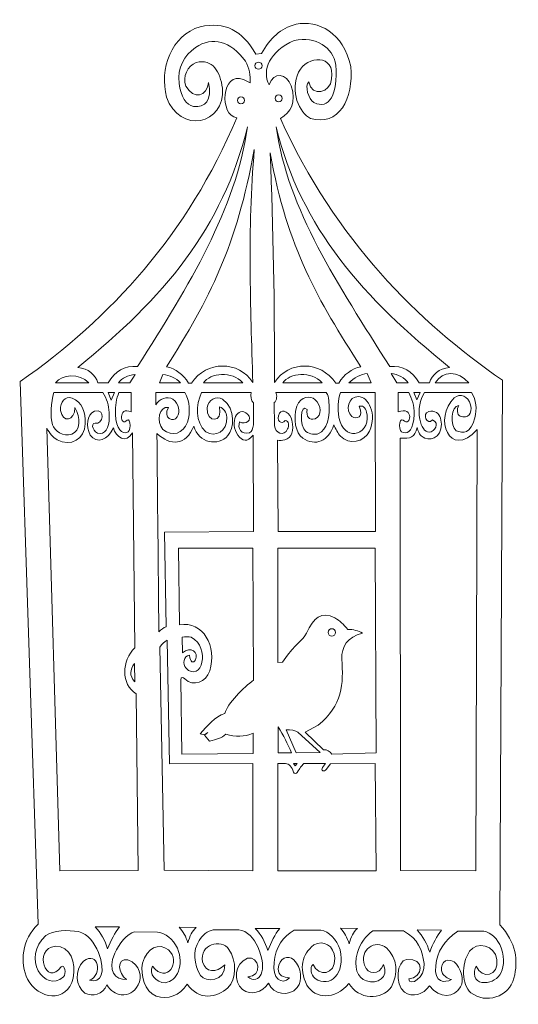
# Model space of a CAD drawing. Units: millimetres. Extents: x -50 to 50, y -99 to 99.
import ezdxf

# ---------------------------------------------------------------- set-up
doc = ezdxf.new("R2010")
doc.units = ezdxf.units.MM
doc.header["$MEASUREMENT"] = 0
doc.layers.add('Camada 1', color=7, linetype='Continuous')

msp = doc.modelspace()

# ---------------------------------------------------------------- linework, layer by layer
at = {"layer": 'Camada 1', "color": 250, "lineweight": 9}
msp.add_open_spline([(-46.1284, -82.976), (-49.4708, -85.9397), (-49.8595, -90.7808), (-48.2716, -94.0092), (-48.2716, -94.0092), (-46.2378, -97.9687), (-40.4186, -98.9924), (-39.0905, -93.771), (-39.0905, -93.771), (-38.5077, -90.5688), (-39.705, -87.4252), (-42.6991, -87.3585), (-42.6991, -87.3585), (-47.326, -87.9326), (-44.5039, -95.6901), (-41.5029, -91.4912), (-41.5029, -91.4912), (-40.8561, -90.8537), (-40.4182, -93.0181), (-41.0606, -93.4977), (-41.0606, -93.4977), (-44.8848, -97.0244), (-49.5622, -89.5075), (-44.5938, -85.2514), (-44.5938, -85.2514), (-43.2533, -84.1412), (-39.9917, -84.0854), (-38.0718, -84.4577), (-38.0718, -84.4577), (-36.1041, -84.9111), (-34.9078, -86.6778), (-34.0634, -88.6381), (-34.0634, -88.6381), (-32.497, -92.6693), (-33.5043, -94.8641), (-35.8625, -94.1944), (-35.8625, -94.1944), (-33.1012, -93.2308), (-34.0106, -88.0932), (-37.0796, -90.4108), (-37.0796, -90.4108), (-38.9475, -92.2186), (-38.5827, -95.4642), (-36.7621, -96.7873), (-36.7621, -96.7873), (-35.1804, -97.5974), (-33.1667, -97.159), (-32.37, -95.1469), (-32.37, -95.1469), (-31.6092, -96.3063), (-30.55, -96.9866), (-29.4728, -97.1181), (-29.4728, -97.1181), (-27.9637, -97.2302), (-26.8987, -96.6982), (-26.0601, -95.1524), (-26.0601, -95.1524), (-25.2764, -93.5713), (-25.5643, -91.0801), (-28.1722, -90.1253), (-28.1722, -90.1253), (-30.436, -89.7152), (-30.1439, -92.9073), (-28.4277, -94.0356), (-28.4277, -94.0356), (-30.6725, -94.3047), (-32.2509, -92.2588), (-30.7825, -88.7969), (-30.7825, -88.7969), (-29.9792, -87.0433), (-28.1637, -84.6853), (-26.8138, -84.5106), (-26.8138, -84.5106), (-26.8138, -84.5106), (-22.1571, -84.5635), (-22.1571, -84.5635), (-22.1571, -84.5635), (-20.4684, -84.7529), (-19.2232, -85.921), (-18.1883, -87.7914), (-18.1883, -87.7914), (-16.7804, -91.1017), (-18.2201, -94.4115), (-20.6754, -94.7235), (-20.6754, -94.7235), (-22.4587, -94.7428), (-24.0074, -92.8876), (-23.2154, -91.3898), (-23.2154, -91.3898), (-20.2502, -95.1657), (-17.3759, -90.4157), (-19.9875, -88.1089), (-19.9875, -88.1089), (-21.8789, -86.6567), (-24.3667, -87.6026), (-25.1733, -90.8077), (-25.1733, -90.8077), (-25.6932, -93.1516), (-24.8194, -96.5308), (-22.4482, -97.3958), (-22.4482, -97.3958), (-20.1396, -98.1541), (-17.7277, -97.3432), (-16.2304, -94.9881), (-16.2304, -94.9881), (-13.8508, -98.4315), (-10.2973, -97.6922), (-8.0414, -95.7289), (-8.0414, -95.7289), (-6.3486, -94.0702), (-6.2549, -90.2614), (-7.843, -88.0295), (-7.843, -88.0295), (-9.3836, -85.7564), (-13.8252, -87.013), (-13.1611, -90.5431), (-13.1611, -90.5431), (-12.4996, -92.763), (-10.4362, -92.7778), (-8.6897, -91.0987), (-8.6897, -91.0987), (-8.5298, -94.4673), (-12.5182, -94.6973), (-13.558, -93.2683), (-13.558, -93.2683), (-14.8894, -91.0722), (-15.1191, -88.2059), (-13.849, -86.2568), (-13.849, -86.2568), (-13.1698, -85.1522), (-12.1789, -84.2841), (-11.0038, -84.1243), (-11.0038, -84.1243), (-11.0038, -84.1243), (-5.884, -84.1243), (-5.884, -84.1243), (-5.884, -84.1243), (-4.1132, -84.2105), (-2.8048, -85.8703), (-2.0486, -87.5268), (-2.0486, -87.5268), (0.1017, -92.2752), (-1.7469, -95.2843), (-4.0594, -93.5329), (-4.0594, -93.5329), (-1.0008, -93.5011), (-1.7558, -89.1549), (-4.1388, -89.8022), (-4.1388, -89.8022), (-6.7772, -90.8843), (-6.9947, -94.4899), (-5.0913, -96.0993), (-5.0913, -96.0993), (-3.4379, -97.2182), (-1.2459, -96.815), (0.0946, -94.8029), (0.0946, -94.8029), (1.0737, -97.069), (4.1601, -97.6478), (5.8625, -95.7025), (5.8625, -95.7025), (7.0034, -94.1986), (6.7064, -91.7911), (5.1746, -90.0933), (5.1746, -90.0933), (4.045, -89.0571), (2.1151, -89.7669), (2.0525, -91.9454), (2.0525, -91.9454), (2.0595, -93.2965), (3.117, -93.5974), (4.328, -93.7446), (4.328, -93.7446), (2.7904, -95.3446), (0.7151, -93.776), (1.2058, -90.6754), (1.2058, -90.6754), (1.5109, -87.5617), (2.9291, -85.4458), (5.2805, -84.1666), (5.2805, -84.1666), (5.2805, -84.1666), (10.5853, -84.1799), (10.5853, -84.1799), (10.5853, -84.1799), (12.2313, -84.373), (13.7414, -86.0373), (14.488, -88.0825), (14.488, -88.0825), (15.5379, -92.9486), (12.5034, -95.8378), (9.4609, -93.8504), (9.4609, -93.8504), (8.542, -93.0811), (8.3777, -91.7623), (9.0376, -91.0458), (9.0376, -91.0458), (10.1934, -93.5482), (13.4821, -93.2174), (13.4296, -89.7758), (13.4296, -89.7758), (13.272, -87.2749), (11.1, -85.9885), (9.1963, -87.13), (9.1963, -87.13), (6.7674, -89.0622), (6.1769, -91.6762), (7.7808, -95.1733), (7.7808, -95.1733), (9.4011, -97.946), (13.485, -98.2744), (16.2342, -94.8558), (16.2342, -94.8558), (18.1658, -98.1192), (22.8092, -98.4025), (24.7674, -95.5174), (24.7674, -95.5174), (26.1956, -93.029), (25.989, -89.6979), (23.8279, -87.7651), (23.8279, -87.7651), (21.4695, -85.8211), (18.3264, -88.1472), (19.3564, -91.2047), (19.3564, -91.2047), (20.0361, -93.0959), (22.4161, -93.3086), (23.1664, -91.0724), (23.1664, -91.0724), (24.3214, -93.6035), (21.9675, -95.1469), (19.7533, -94.3004), (19.7533, -94.3004), (17.9454, -93.8156), (17.0886, -91.5919), (17.9541, -88.6647), (17.9541, -88.6647), (18.4429, -86.9213), (19.6169, -85.2659), (21.0762, -84.3255), (21.0762, -84.3255), (21.0762, -84.3255), (27.1881, -84.3255), (27.1881, -84.3255), (27.1881, -84.3255), (30.1944, -85.8376), (30.9547, -88.2603), (31.342, -90.8343), (31.342, -90.8343), (31.6549, -93.7501), (28.41, -95.5745), (28.2464, -93.93), (28.2464, -93.93), (31.2172, -93.8407), (31.608, -89.627), (27.8231, -90.067), (27.8231, -90.067), (25.8142, -90.299), (25.4597, -94.9527), (27.3733, -96.6287), (27.3733, -96.6287), (29.0932, -97.6723), (31.1214, -97.199), (32.4268, -95.3057), (32.4268, -95.3057), (34.4289, -98.0303), (37.4627, -97.7138), (38.671, -95.5173), (38.671, -95.5173), (39.468, -94.3243), (38.7117, -91.5598), (37.401, -90.5432), (37.401, -90.5432), (35.5042, -89.3058), (34.2443, -91.3218), (35.0462, -92.8715), (35.0462, -92.8715), (35.4269, -93.3989), (35.9683, -93.8356), (36.8189, -94.0886), (36.8189, -94.0886), (35.4652, -94.7238), (33.339, -94.9003), (33.6704, -91.284), (33.6704, -91.284), (33.9071, -88.5495), (35.3828, -86.2398), (38.0889, -84.3519), (38.0889, -84.3519), (38.0889, -84.3519), (43.3277, -84.3519), (43.3277, -84.3519), (43.3277, -84.3519), (44.8767, -84.7025), (46.0473, -85.8093), (46.8202, -87.7121), (46.8202, -87.7121), (48.2964, -92.517), (45.8793, -94.9774), (42.9308, -94.6575), (42.9308, -94.6575), (41.4921, -94.4912), (41.0093, -92.7115), (41.8196, -91.3634), (41.8196, -91.3634), (43.0035, -94.1453), (46.3486, -93.3599), (45.9735, -90.0669), (45.9735, -90.0669), (45.6283, -87.1299), (41.8649, -86.3718), (40.4702, -88.4), (40.4702, -88.4), (38.7125, -91.0607), (38.8811, -95.0639), (40.7348, -96.708), (40.7348, -96.708), (43.6374, -99.0436), (48.355, -97.6318), (49.3867, -93.7976), (49.3867, -93.7976), (50.2546, -90.2346), (49.8424, -86.6714), (46.5556, -83.1083), (46.5556, -83.1083), (46.5556, -83.1083), (47.0848, 26.2176), (47.0848, 26.2176), (47.0848, 26.2176), (30.0903, 37.9044), (13.5966, 54.2736), (2.4759, 78.7638), (2.4759, 78.7638), (4.6287, 79.9904), (5.6941, 81.9419), (4.6716, 85.2857), (4.6716, 85.2857), (3.7674, 87.7903), (1.0866, 88.258), (0.2001, 85.4974), (0.2001, 85.4974), (-1.2772, 88.4008), (0.3189, 92.2692), (5.2798, 94.414), (5.2798, 94.414), (9.5734, 95.3006), (13.0423, 93.0956), (13.5878, 89.4663), (13.5878, 89.4663), (14.0695, 83.5904), (12.2374, 80.4105), (9.2221, 81.9521), (9.2221, 81.9521), (8.0974, 82.636), (7.33, 85.3472), (8.1638, 86.0796), (8.1638, 86.0796), (8.8977, 82.9311), (12.4926, 83.83), (12.7676, 86.7146), (12.7676, 86.7146), (13.5133, 91.7621), (7.8502, 91.4567), (6.1529, 88.064), (6.1529, 88.064), (4.2938, 84.2592), (6.3182, 79.7682), (8.5342, 78.777), (8.5342, 78.777), (14.1683, 77.0091), (17.2673, 82.7674), (16.6041, 89.2017), (16.6041, 89.2017), (15.2055, 95.9634), (10.0208, 98.5795), (5.6237, 97.6683), (5.6237, 97.6683), (2.4117, 96.8441), (0.4571, 94.8502), (-1.335, 91.7681), (-1.335, 91.7681), (-1.335, 91.7681), (-2.4727, 91.6887), (-2.4727, 91.6887), (-2.4727, 91.6887), (-5.1014, 96.4523), (-8.6988, 98.2316), (-13.6383, 97.1655), (-13.6383, 97.1655), (-19.4005, 95.4946), (-21.8726, 88.6413), (-20.3587, 83.0368), (-20.3587, 83.0368), (-17.8767, 75.5359), (-8.4209, 77.5113), (-9.1668, 84.8359), (-9.1668, 84.8359), (-9.5602, 88.0482), (-11.066, 90.8581), (-14.4321, 89.9689), (-14.4321, 89.9689), (-16.0923, 89.3428), (-17.2522, 87.1201), (-16.4958, 85.2593), (-16.4958, 85.2593), (-14.8656, 82.4298), (-12.2964, 83.176), (-11.945, 86.0001), (-11.945, 86.0001), (-11.2194, 82.4233), (-12.6001, 80.8189), (-14.9612, 81.1847), (-14.9612, 81.1847), (-16.386, 81.4434), (-17.5056, 83.0858), (-17.8716, 85.7884), (-17.8716, 85.7884), (-18.2772, 88.9774), (-16.7695, 91.366), (-14.5643, 93.0115), (-14.5643, 93.0115), (-11.1203, 95.2728), (-7.5218, 94.3222), (-4.5366, 90.2334), (-4.5366, 90.2334), (-3.7148, 88.8112), (-3.4733, 87.3793), (-3.5998, 85.9), (-3.5998, 85.9), (-3.5998, 85.9), (-4.9201, 86.5423), (-4.9201, 86.5423), (-4.9201, 86.5423), (-9.3686, 88.3612), (-9.8449, 79.2631), (-6.2563, 78.8825), (-6.2563, 78.8825), (-16.203, 55.5039), (-31.4543, 38.7337), (-49.78, 25.9391), (-49.78, 25.9391), (-49.78, 25.9391), (-46.1284, -82.976), (-46.1284, -82.976)], degree=3, knots=[0, 0, 0, 0, 0.00892857, 0.00892857, 0.00892857, 0.00892857, 0.01785714, 0.01785714, 0.01785714, 0.01785714, 0.02678571, 0.02678571, 0.02678571, 0.02678571, 0.03571429, 0.03571429, 0.03571429, 0.03571429, 0.04464286, 0.04464286, 0.04464286, 0.04464286, 0.05357143, 0.05357143, 0.05357143, 0.05357143, 0.0625, 0.0625, 0.0625, 0.0625, 0.07142857, 0.07142857, 0.07142857, 0.07142857, 0.08035714, 0.08035714, 0.08035714, 0.08035714, 0.08928571, 0.08928571, 0.08928571, 0.08928571, 0.09821429, 0.09821429, 0.09821429, 0.09821429, 0.10714286, 0.10714286, 0.10714286, 0.10714286, 0.11607143, 0.11607143, 0.11607143, 0.11607143, 0.125, 0.125, 0.125, 0.125, 0.13392857, 0.13392857, 0.13392857, 0.13392857, 0.14285714, 0.14285714, 0.14285714, 0.14285714, 0.15178571, 0.15178571, 0.15178571, 0.15178571, 0.16071429, 0.16071429, 0.16071429, 0.16071429, 0.16964286, 0.16964286, 0.16964286, 0.16964286, 0.17857143, 0.17857143, 0.17857143, 0.17857143, 0.1875, 0.1875, 0.1875, 0.1875, 0.19642857, 0.19642857, 0.19642857, 0.19642857, 0.20535714, 0.20535714, 0.20535714, 0.20535714, 0.21428571, 0.21428571, 0.21428571, 0.21428571, 0.22321429, 0.22321429, 0.22321429, 0.22321429, 0.23214286, 0.23214286, 0.23214286, 0.23214286, 0.24107143, 0.24107143, 0.24107143, 0.24107143, 0.25, 0.25, 0.25, 0.25, 0.25892857, 0.25892857, 0.25892857, 0.25892857, 0.26785714, 0.26785714, 0.26785714, 0.26785714, 0.27678571, 0.27678571, 0.27678571, 0.27678571, 0.28571429, 0.28571429, 0.28571429, 0.28571429, 0.29464286, 0.29464286, 0.29464286, 0.29464286, 0.30357143, 0.30357143, 0.30357143, 0.30357143, 0.3125, 0.3125, 0.3125, 0.3125, 0.32142857, 0.32142857, 0.32142857, 0.32142857, 0.33035714, 0.33035714, 0.33035714, 0.33035714, 0.33928571, 0.33928571, 0.33928571, 0.33928571, 0.34821429, 0.34821429, 0.34821429, 0.34821429, 0.35714286, 0.35714286, 0.35714286, 0.35714286, 0.36607143, 0.36607143, 0.36607143, 0.36607143, 0.375, 0.375, 0.375, 0.375, 0.38392857, 0.38392857, 0.38392857, 0.38392857, 0.39285714, 0.39285714, 0.39285714, 0.39285714, 0.40178571, 0.40178571, 0.40178571, 0.40178571, 0.41071429, 0.41071429, 0.41071429, 0.41071429, 0.41964286, 0.41964286, 0.41964286, 0.41964286, 0.42857143, 0.42857143, 0.42857143, 0.42857143, 0.4375, 0.4375, 0.4375, 0.4375, 0.44642857, 0.44642857, 0.44642857, 0.44642857, 0.45535714, 0.45535714, 0.45535714, 0.45535714, 0.46428571, 0.46428571, 0.46428571, 0.46428571, 0.47321429, 0.47321429, 0.47321429, 0.47321429, 0.48214286, 0.48214286, 0.48214286, 0.48214286, 0.49107143, 0.49107143, 0.49107143, 0.49107143, 0.5, 0.5, 0.5, 0.5, 0.50892857, 0.50892857, 0.50892857, 0.50892857, 0.51785714, 0.51785714, 0.51785714, 0.51785714, 0.52678571, 0.52678571, 0.52678571, 0.52678571, 0.53571429, 0.53571429, 0.53571429, 0.53571429, 0.54464286, 0.54464286, 0.54464286, 0.54464286, 0.55357143, 0.55357143, 0.55357143, 0.55357143, 0.5625, 0.5625, 0.5625, 0.5625, 0.57142857, 0.57142857, 0.57142857, 0.57142857, 0.58035714, 0.58035714, 0.58035714, 0.58035714, 0.58928571, 0.58928571, 0.58928571, 0.58928571, 0.59821429, 0.59821429, 0.59821429, 0.59821429, 0.60714286, 0.60714286, 0.60714286, 0.60714286, 0.61607143, 0.61607143, 0.61607143, 0.61607143, 0.625, 0.625, 0.625, 0.625, 0.63392857, 0.63392857, 0.63392857, 0.63392857, 0.64285714, 0.64285714, 0.64285714, 0.64285714, 0.65178571, 0.65178571, 0.65178571, 0.65178571, 0.66071429, 0.66071429, 0.66071429, 0.66071429, 0.66964286, 0.66964286, 0.66964286, 0.66964286, 0.67857143, 0.67857143, 0.67857143, 0.67857143, 0.6875, 0.6875, 0.6875, 0.6875, 0.69642857, 0.69642857, 0.69642857, 0.69642857, 0.70535714, 0.70535714, 0.70535714, 0.70535714, 0.71428571, 0.71428571, 0.71428571, 0.71428571, 0.72321429, 0.72321429, 0.72321429, 0.72321429, 0.73214286, 0.73214286, 0.73214286, 0.73214286, 0.74107143, 0.74107143, 0.74107143, 0.74107143, 0.75, 0.75, 0.75, 0.75, 0.75892857, 0.75892857, 0.75892857, 0.75892857, 0.76785714, 0.76785714, 0.76785714, 0.76785714, 0.77678571, 0.77678571, 0.77678571, 0.77678571, 0.78571429, 0.78571429, 0.78571429, 0.78571429, 0.79464286, 0.79464286, 0.79464286, 0.79464286, 0.80357143, 0.80357143, 0.80357143, 0.80357143, 0.8125, 0.8125, 0.8125, 0.8125, 0.82142857, 0.82142857, 0.82142857, 0.82142857, 0.83035714, 0.83035714, 0.83035714, 0.83035714, 0.83928571, 0.83928571, 0.83928571, 0.83928571, 0.84821429, 0.84821429, 0.84821429, 0.84821429, 0.85714286, 0.85714286, 0.85714286, 0.85714286, 0.86607143, 0.86607143, 0.86607143, 0.86607143, 0.875, 0.875, 0.875, 0.875, 0.88392857, 0.88392857, 0.88392857, 0.88392857, 0.89285714, 0.89285714, 0.89285714, 0.89285714, 0.90178571, 0.90178571, 0.90178571, 0.90178571, 0.91071429, 0.91071429, 0.91071429, 0.91071429, 0.91964286, 0.91964286, 0.91964286, 0.91964286, 0.92857143, 0.92857143, 0.92857143, 0.92857143, 0.9375, 0.9375, 0.9375, 0.9375, 0.94642857, 0.94642857, 0.94642857, 0.94642857, 0.95535714, 0.95535714, 0.95535714, 0.95535714, 0.96428571, 0.96428571, 0.96428571, 0.96428571, 0.97321429, 0.97321429, 0.97321429, 0.97321429, 0.98214286, 0.98214286, 0.98214286, 0.98214286, 1, 1, 1, 1], dxfattribs=at)
at = {"layer": 'Camada 1', "lineweight": 9}
for points, knots in [([(-1.1972, 89.3494), (-1.1972, 89.7439), (-1.517, 90.0637), (-1.9115, 90.0637), (-1.9115, 90.0637), (-2.3061, 90.0637), (-2.6259, 89.7439), (-2.6259, 89.3494), (-2.6259, 89.3494), (-2.626, 88.9549), (-2.3061, 88.6351), (-1.9116, 88.6351), (-1.9116, 88.6351), (-1.517, 88.6351), (-1.1972, 88.9549), (-1.1972, 89.3494)], [0, 0, 0, 0, 0.2, 0.2, 0.2, 0.2, 0.4, 0.4, 0.4, 0.4, 0.6, 0.6, 0.6, 0.6, 1, 1, 1, 1]), ([(-4.7163, 82.391), (-4.7163, 82.7855), (-5.0362, 83.1053), (-5.4307, 83.1053), (-5.4307, 83.1053), (-5.8253, 83.1053), (-6.1451, 82.7855), (-6.1451, 82.391), (-6.1451, 82.391), (-6.1452, 81.9965), (-5.8253, 81.6767), (-5.4308, 81.6767), (-5.4308, 81.6767), (-5.0362, 81.6767), (-4.7163, 81.9965), (-4.7163, 82.391)], [0, 0, 0, 0, 0.2, 0.2, 0.2, 0.2, 0.4, 0.4, 0.4, 0.4, 0.6, 0.6, 0.6, 0.6, 1, 1, 1, 1]), ([(2.8508, 82.7878), (2.8508, 83.1823), (2.5309, 83.5021), (2.1364, 83.5021), (2.1364, 83.5021), (1.7418, 83.5021), (1.422, 83.1823), (1.422, 82.7878), (1.422, 82.7878), (1.4219, 82.3933), (1.7418, 82.0735), (2.1363, 82.0735), (2.1363, 82.0735), (2.5309, 82.0735), (2.8508, 82.3933), (2.8508, 82.7878)], [0, 0, 0, 0, 0.2, 0.2, 0.2, 0.2, 0.4, 0.4, 0.4, 0.4, 0.6, 0.6, 0.6, 0.6, 1, 1, 1, 1]), ([(-4.1182, 77.0631), (-9.0642, 56.7357), (-20.9965, 42.6147), (-38.201, 28.7877), (-38.201, 28.7877), (-36.0307, 28.5883), (-34.659, 27.2884), (-34.1629, 25.6996), (-34.1629, 25.6996), (-34.1629, 25.6996), (-32.0969, 25.6947), (-32.0969, 25.6947), (-32.0969, 25.6947), (-30.6906, 27.9975), (-28.8585, 29.2132), (-26.1822, 28.976), (-26.1822, 28.976), (-15.7428, 45.5593), (-6.5141, 60.3031), (-4.1182, 77.0631)], [0, 0, 0, 0, 0.16666667, 0.16666667, 0.16666667, 0.16666667, 0.33333333, 0.33333333, 0.33333333, 0.33333333, 0.5, 0.5, 0.5, 0.5, 0.66666667, 0.66666667, 0.66666667, 0.66666667, 1, 1, 1, 1]), ([(1.6272, 77.0631), (6.5733, 56.7357), (19.2464, 42.6147), (36.4509, 28.7877), (36.4509, 28.7877), (34.2806, 28.5883), (32.909, 27.2884), (32.4128, 25.6996), (32.4128, 25.6996), (32.4128, 25.6996), (30.3468, 25.6947), (30.3468, 25.6947), (30.3468, 25.6947), (28.9405, 27.9975), (27.1084, 29.2132), (24.4321, 28.976), (24.4321, 28.976), (13.9927, 45.5593), (4.0232, 60.3031), (1.6272, 77.0631)], [0, 0, 0, 0, 0.16666667, 0.16666667, 0.16666667, 0.16666667, 0.33333333, 0.33333333, 0.33333333, 0.33333333, 0.5, 0.5, 0.5, 0.5, 0.66666667, 0.66666667, 0.66666667, 0.66666667, 1, 1, 1, 1]), ([(-20.3908, 28.9364), (-18.5232, 28.5008), (-17.0374, 27.4053), (-15.9458, 25.6291), (-15.9458, 25.6291), (-15.9458, 25.6291), (-15.3502, 25.6423), (-15.3502, 25.6423), (-15.3502, 25.6423), (-12.2896, 30.2156), (-5.9134, 30.1663), (-3.0472, 25.7613), (-3.0472, 25.7613), (-3.0472, 25.7613), (-3.0472, 25.7842), (-3.0472, 25.7842), (-3.0472, 25.7842), (-3.5092, 41.1443), (-4.143, 56.1837), (-2.7553, 72.5395), (-2.7553, 72.5395), (-6.2834, 53.1957), (-11.7296, 42.4771), (-20.3908, 28.9364)], [0, 0, 0, 0, 0.14285714, 0.14285714, 0.14285714, 0.14285714, 0.28571429, 0.28571429, 0.28571429, 0.28571429, 0.42857143, 0.42857143, 0.42857143, 0.42857143, 0.57142857, 0.57142857, 0.57142857, 0.57142857, 0.71428571, 0.71428571, 0.71428571, 0.71428571, 1, 1, 1, 1]), ([(18.6407, 28.9364), (16.7731, 28.5008), (15.2873, 27.4053), (14.1957, 25.6291), (14.1957, 25.6291), (14.1957, 25.6291), (13.6001, 25.6423), (13.6001, 25.6423), (13.6001, 25.6423), (10.5395, 30.2156), (4.1633, 30.1663), (1.297, 25.7613), (1.297, 25.7613), (1.297, 25.7613), (1.297, 25.7842), (1.297, 25.7842), (1.297, 25.7842), (1.3357, 41.3295), (1.0743, 56.583), (0.4232, 71.8515), (0.4232, 71.8515), (3.9513, 52.5077), (9.9795, 42.4771), (18.6407, 28.9364)], [0, 0, 0, 0, 0.14285714, 0.14285714, 0.14285714, 0.14285714, 0.28571429, 0.28571429, 0.28571429, 0.28571429, 0.42857143, 0.42857143, 0.42857143, 0.42857143, 0.57142857, 0.57142857, 0.57142857, 0.57142857, 0.71428571, 0.71428571, 0.71428571, 0.71428571, 1, 1, 1, 1]), ([(-35.9699, 25.6943), (-37.8465, 27.6877), (-41.4503, 27.4548), (-42.6434, 25.6952), (-42.6434, 25.6952), (-42.6434, 25.6952), (-35.9699, 25.6943), (-35.9699, 25.6943)], [0, 0, 0, 0, 0.33333333, 0.33333333, 0.33333333, 0.33333333, 1, 1, 1, 1]), ([(-5.0511, 25.72), (-7.2782, 28.0856), (-11.5618, 27.7687), (-12.9777, 25.6805), (-12.9777, 25.6805), (-12.9777, 25.6805), (-5.0511, 25.72), (-5.0511, 25.72)], [0, 0, 0, 0, 0.33333333, 0.33333333, 0.33333333, 0.33333333, 1, 1, 1, 1]), ([(10.8769, 25.72), (8.6498, 28.0856), (4.3663, 27.7687), (2.9504, 25.6805), (2.9504, 25.6805), (2.9504, 25.6805), (10.8769, 25.72), (10.8769, 25.72)], [0, 0, 0, 0, 0.33333333, 0.33333333, 0.33333333, 0.33333333, 1, 1, 1, 1]), ([(40.3107, 25.6921), (38.2138, 28.2541), (35.0335, 28.1279), (33.593, 25.6945), (33.593, 25.6945), (33.593, 25.6945), (40.3107, 25.6921), (40.3107, 25.6921)], [0, 0, 0, 0, 0.33333333, 0.33333333, 0.33333333, 0.33333333, 1, 1, 1, 1]), ([(-27.7658, 25.6926), (-27.7658, 25.6926), (-26.703, 27.3849), (-26.703, 27.3849), (-26.703, 27.3849), (-28.1127, 27.2255), (-29.3315, 26.6799), (-29.9989, 25.6957), (-29.9989, 25.6957), (-29.9989, 25.6957), (-27.7658, 25.6926), (-27.7658, 25.6926)], [0, 0, 0, 0, 0.25, 0.25, 0.25, 0.25, 0.5, 0.5, 0.5, 0.5, 1, 1, 1, 1]), ([(-21.1014, 27.3798), (-21.1014, 27.3798), (-21.7629, 25.6928), (-21.7629, 25.6928), (-21.7629, 25.6928), (-21.7629, 25.6928), (-17.5633, 25.6945), (-17.5633, 25.6945), (-17.5633, 25.6945), (-18.514, 26.7044), (-19.7847, 27.2272), (-21.1014, 27.3798)], [0, 0, 0, 0, 0.25, 0.25, 0.25, 0.25, 0.5, 0.5, 0.5, 0.5, 1, 1, 1, 1]), ([(19.9377, 27.565), (19.9377, 27.565), (20.7027, 25.6945), (20.7027, 25.6945), (20.7027, 25.6945), (20.7027, 25.6945), (16.2378, 25.6958), (16.2378, 25.6958), (16.2378, 25.6958), (17.1886, 26.7057), (18.621, 27.4124), (19.9377, 27.565)], [0, 0, 0, 0, 0.25, 0.25, 0.25, 0.25, 0.5, 0.5, 0.5, 0.5, 1, 1, 1, 1]), ([(25.8621, 25.6915), (25.8621, 25.6915), (24.6926, 27.5701), (24.6926, 27.5701), (24.6926, 27.5701), (26.1023, 27.4107), (27.4615, 26.6776), (28.1289, 25.6934), (28.1289, 25.6934), (28.1289, 25.6934), (25.8621, 25.6915), (25.8621, 25.6915)], [0, 0, 0, 0, 0.25, 0.25, 0.25, 0.25, 0.5, 0.5, 0.5, 0.5, 1, 1, 1, 1]), ([(-41.7675, -72.2582), (-41.7675, -72.2582), (-26.101, -72.2051), (-26.101, -72.2051), (-26.101, -72.2051), (-26.101, -72.2051), (-26.4592, -36.7527), (-26.4592, -36.7527), (-26.4592, -36.7527), (-29.5532, -34.7657), (-29.4179, -30.0978), (-26.7458, -27.465), (-26.7458, -27.465), (-26.7458, -27.465), (-27.2047, 15.6536), (-27.2047, 15.6536), (-27.2047, 15.6536), (-28.4978, 13.3671), (-30.599, 14.812), (-31.0465, 16.6765), (-31.0465, 16.6765), (-32.023, 14.2272), (-34.4574, 13.3642), (-35.6819, 15.1906), (-35.6819, 15.1906), (-36.6831, 17.0762), (-36.3533, 19.196), (-34.8456, 20.0201), (-34.8456, 20.0201), (-32.4248, 20.5976), (-33.1669, 17.1961), (-34.7369, 17.615), (-34.7369, 17.615), (-35.6881, 17.6358), (-35.1766, 15.4881), (-33.7226, 15.509), (-33.7226, 15.509), (-32.32, 15.6457), (-31.7563, 17.1412), (-31.8828, 19.7547), (-31.8828, 19.7547), (-32.01, 21.1201), (-32.2681, 22.4933), (-33.1879, 23.7668), (-33.1879, 23.7668), (-33.1879, 23.7668), (-42.9958, 23.7671), (-42.9958, 23.7671), (-42.9958, 23.7671), (-43.5578, 21.8597), (-43.7774, 18.8584), (-43.28, 17.287), (-43.28, 17.287), (-42.8583, 16.1562), (-41.161, 14.7471), (-39.3615, 15.403), (-39.3615, 15.403), (-37.766, 15.9544), (-37.4922, 18.7258), (-38.7641, 20.7102), (-38.7641, 20.7102), (-38.7514, 18.0249), (-41.3572, 17.6008), (-41.6314, 20.1529), (-41.6314, 20.1529), (-41.8144, 21.9391), (-40.732, 23.0109), (-39.3137, 22.6472), (-39.3137, 22.6472), (-37.3287, 21.7492), (-36.5917, 19.9273), (-36.7093, 17.4728), (-36.7093, 17.4728), (-36.7599, 14.4283), (-39.7013, 12.7598), (-42.3243, 14.2354), (-42.3243, 14.2354), (-43.1239, 14.7768), (-43.8399, 15.511), (-44.403, 16.5971), (-44.403, 16.5971), (-44.403, 16.5971), (-41.7675, -72.2582), (-41.7675, -72.2582)], [0, 0, 0, 0, 0.04545455, 0.04545455, 0.04545455, 0.04545455, 0.09090909, 0.09090909, 0.09090909, 0.09090909, 0.13636364, 0.13636364, 0.13636364, 0.13636364, 0.18181818, 0.18181818, 0.18181818, 0.18181818, 0.22727273, 0.22727273, 0.22727273, 0.22727273, 0.27272727, 0.27272727, 0.27272727, 0.27272727, 0.31818182, 0.31818182, 0.31818182, 0.31818182, 0.36363636, 0.36363636, 0.36363636, 0.36363636, 0.40909091, 0.40909091, 0.40909091, 0.40909091, 0.45454545, 0.45454545, 0.45454545, 0.45454545, 0.5, 0.5, 0.5, 0.5, 0.54545455, 0.54545455, 0.54545455, 0.54545455, 0.59090909, 0.59090909, 0.59090909, 0.59090909, 0.63636364, 0.63636364, 0.63636364, 0.63636364, 0.68181818, 0.68181818, 0.68181818, 0.68181818, 0.72727273, 0.72727273, 0.72727273, 0.72727273, 0.77272727, 0.77272727, 0.77272727, 0.77272727, 0.81818182, 0.81818182, 0.81818182, 0.81818182, 0.86363636, 0.86363636, 0.86363636, 0.86363636, 0.90909091, 0.90909091, 0.90909091, 0.90909091, 1, 1, 1, 1]), ([(-32.096, 23.7659), (-32.096, 23.7659), (-30.7963, 23.7534), (-30.7963, 23.7534), (-30.7963, 23.7534), (-30.7963, 23.7534), (-31.4972, 22.2341), (-31.4972, 22.2341), (-31.4972, 22.2341), (-31.4972, 22.2341), (-32.096, 23.7659), (-32.096, 23.7659)], [0, 0, 0, 0, 0.25, 0.25, 0.25, 0.25, 0.5, 0.5, 0.5, 0.5, 1, 1, 1, 1]), ([(-27.4508, 23.7525), (-27.4508, 23.7525), (-29.9255, 23.7499), (-29.9255, 23.7499), (-29.9255, 23.7499), (-30.4679, 22.4519), (-30.6482, 21.2554), (-30.6529, 19.3529), (-30.6529, 19.3529), (-30.5132, 16.2857), (-29.199, 15.4383), (-28.3312, 15.7017), (-28.3312, 15.7017), (-27.4711, 15.6839), (-27.5287, 18.7223), (-28.3009, 18.2285), (-28.3009, 18.2285), (-29.6826, 16.6073), (-30.1607, 21.1129), (-27.4797, 19.8689), (-27.4797, 19.8689), (-27.4797, 19.8689), (-27.4508, 23.7525), (-27.4508, 23.7525)], [0, 0, 0, 0, 0.14285714, 0.14285714, 0.14285714, 0.14285714, 0.28571429, 0.28571429, 0.28571429, 0.28571429, 0.42857143, 0.42857143, 0.42857143, 0.42857143, 0.57142857, 0.57142857, 0.57142857, 0.57142857, 0.71428571, 0.71428571, 0.71428571, 0.71428571, 1, 1, 1, 1]), ([(-22.5476, 23.7526), (-22.5476, 23.7526), (-22.5414, 21.2711), (-22.5414, 21.2711), (-22.5414, 21.2711), (-21.8659, 22.5204), (-20.2464, 23.0941), (-19.0819, 22.3824), (-19.0819, 22.3824), (-17.8804, 21.4532), (-17.6041, 20.0049), (-18.2351, 18.8369), (-18.2351, 18.8369), (-18.886, 17.6792), (-21.2624, 18.5201), (-19.9769, 20.7419), (-19.9769, 20.7419), (-21.8716, 21.1277), (-22.5125, 17.8455), (-21.0898, 16.3499), (-21.0898, 16.3499), (-19.1807, 14.8401), (-17.0638, 15.4079), (-16.1546, 17.8315), (-16.1546, 17.8315), (-15.614, 19.7205), (-15.6131, 21.9609), (-16.7117, 23.7529), (-16.7117, 23.7529), (-16.7117, 23.7529), (-22.5476, 23.7526), (-22.5476, 23.7526)], [0, 0, 0, 0, 0.11111111, 0.11111111, 0.11111111, 0.11111111, 0.22222222, 0.22222222, 0.22222222, 0.22222222, 0.33333333, 0.33333333, 0.33333333, 0.33333333, 0.44444444, 0.44444444, 0.44444444, 0.44444444, 0.55555556, 0.55555556, 0.55555556, 0.55555556, 0.66666667, 0.66666667, 0.66666667, 0.66666667, 0.77777778, 0.77777778, 0.77777778, 0.77777778, 1, 1, 1, 1]), ([(-22.3104, 15.5056), (-22.1774, 2.2344), (-22.0444, -11.0368), (-21.9114, -24.308), (-21.9114, -24.308), (-21.4764, -23.7894), (-20.9903, -23.4245), (-20.4263, -23.294), (-20.4263, -23.294), (-20.4263, -23.294), (-20.7866, -4.2593), (-20.7866, -4.2593), (-20.7866, -4.2593), (-20.7866, -4.2593), (-2.9107, -4.127), (-2.9107, -4.127), (-2.9107, -4.127), (-2.9107, -4.127), (-2.9861, 15.2065), (-2.9861, 15.2065), (-2.9861, 15.2065), (-4.1669, 13.6026), (-5.1415, 14.0329), (-6.0318, 15.1631), (-6.0318, 15.1631), (-7.8375, 17.6667), (-6.1534, 21.2816), (-4.1083, 19.4162), (-4.1083, 19.4162), (-3.0052, 18.2941), (-4.4953, 17.0944), (-5.7172, 17.8882), (-5.7172, 17.8882), (-6.1458, 16.6485), (-5.4296, 15.1635), (-3.7092, 15.6656), (-3.7092, 15.6656), (-3.0981, 15.8704), (-3.1134, 16.5058), (-2.9298, 17.2664), (-2.9298, 17.2664), (-2.9298, 17.2664), (-2.9439, 21.6982), (-2.9439, 21.6982), (-2.9439, 21.6982), (-3.4061, 22.1444), (-3.5803, 23.0799), (-3.4008, 23.7732), (-3.4008, 23.7732), (-3.4008, 23.7732), (-13.3427, 23.732), (-13.3427, 23.732), (-13.3427, 23.732), (-14.4563, 21.3795), (-14.7299, 17.7513), (-12.4685, 15.8839), (-12.4685, 15.8839), (-10.6296, 14.6846), (-8.1364, 15.8638), (-8.2772, 18.8274), (-8.2772, 18.8274), (-8.4007, 19.7895), (-8.8541, 20.6094), (-9.7529, 20.8647), (-9.7529, 20.8647), (-8.993, 17.6447), (-12.3838, 17.4963), (-12.2205, 20.7059), (-12.2205, 20.7059), (-12.0913, 22.3041), (-10.2813, 23.1826), (-9.1239, 22.3993), (-9.1239, 22.3993), (-6.3302, 20.36), (-6.8851, 16.4828), (-8.0715, 15.0967), (-8.0715, 15.0967), (-9.8709, 12.9114), (-14.0414, 13.5291), (-14.8817, 17.0282), (-14.8817, 17.0282), (-16.4877, 12.9851), (-19.5675, 13.0356), (-22.3104, 15.5056)], [0, 0, 0, 0, 0.04545455, 0.04545455, 0.04545455, 0.04545455, 0.09090909, 0.09090909, 0.09090909, 0.09090909, 0.13636364, 0.13636364, 0.13636364, 0.13636364, 0.18181818, 0.18181818, 0.18181818, 0.18181818, 0.22727273, 0.22727273, 0.22727273, 0.22727273, 0.27272727, 0.27272727, 0.27272727, 0.27272727, 0.31818182, 0.31818182, 0.31818182, 0.31818182, 0.36363636, 0.36363636, 0.36363636, 0.36363636, 0.40909091, 0.40909091, 0.40909091, 0.40909091, 0.45454545, 0.45454545, 0.45454545, 0.45454545, 0.5, 0.5, 0.5, 0.5, 0.54545455, 0.54545455, 0.54545455, 0.54545455, 0.59090909, 0.59090909, 0.59090909, 0.59090909, 0.63636364, 0.63636364, 0.63636364, 0.63636364, 0.68181818, 0.68181818, 0.68181818, 0.68181818, 0.72727273, 0.72727273, 0.72727273, 0.72727273, 0.77272727, 0.77272727, 0.77272727, 0.77272727, 0.81818182, 0.81818182, 0.81818182, 0.81818182, 0.86363636, 0.86363636, 0.86363636, 0.86363636, 0.90909091, 0.90909091, 0.90909091, 0.90909091, 1, 1, 1, 1]), ([(1.8755, 14.1978), (1.8755, 14.1978), (2.0156, -4.1536), (2.0156, -4.1536), (2.0156, -4.1536), (2.0156, -4.1536), (21.5536, -4.1473), (21.5536, -4.1473), (21.5536, -4.1473), (21.5536, -4.1473), (21.4853, 23.75), (21.4853, 23.75), (21.4853, 23.75), (21.4853, 23.75), (14.5472, 23.7397), (14.5472, 23.7397), (14.5472, 23.7397), (13.9303, 22.15), (14.0112, 20.6345), (14.2352, 18.7626), (14.2352, 18.7626), (14.755, 16.2471), (16.14, 15.4527), (17.4113, 15.548), (17.4113, 15.548), (18.9102, 15.6293), (20.1482, 17.2029), (19.8841, 19.2521), (19.8841, 19.2521), (19.6389, 20.5822), (19.344, 21.1712), (18.3326, 20.9984), (18.3326, 20.9984), (19.2611, 18.694), (17.8082, 18.3022), (16.8295, 18.9346), (16.8295, 18.9346), (15.4146, 20.1212), (16.1999, 23.0132), (18.1386, 22.9563), (18.1386, 22.9563), (20.1824, 22.8981), (21.9115, 19.4314), (20.3753, 16.0044), (20.3753, 16.0044), (19.2803, 13.6916), (16.1949, 13.2479), (14.5505, 14.9659), (14.5505, 14.9659), (14.0259, 15.6297), (13.572, 16.3833), (13.2412, 17.2942), (13.2412, 17.2942), (12.1607, 13.9501), (9.497, 12.8772), (6.9618, 14.5955), (6.9618, 14.5955), (5.5648, 15.5294), (4.9743, 18.4752), (5.7738, 20.9984), (5.7738, 20.9984), (6.5719, 23.1827), (8.6041, 23.0212), (9.4106, 22.3742), (9.4106, 22.3742), (10.7176, 21.0609), (10.9021, 19.1486), (9.459, 18.4584), (9.459, 18.4584), (8.2123, 18.133), (7.6145, 18.8984), (7.8588, 20.3634), (7.8588, 20.3634), (6.4065, 21.7167), (6.3152, 17.0026), (7.5679, 15.9184), (7.5679, 15.9184), (8.4409, 15.3853), (9.4183, 15.1993), (10.1378, 15.495), (10.1378, 15.495), (11.8316, 16.2719), (12.5333, 18.6604), (12.223, 22.1626), (12.223, 22.1626), (12.1583, 22.8091), (12.074, 23.2495), (11.6896, 23.7401), (11.6896, 23.7401), (11.6896, 23.7401), (1.5697, 23.7407), (1.5697, 23.7407), (1.5697, 23.7407), (1.884, 23.308), (1.8055, 22.1188), (1.2451, 21.7127), (1.2451, 21.7127), (1.2451, 21.7127), (1.2995, 17.0892), (1.2995, 17.0892), (1.2995, 17.0892), (1.4319, 15.5811), (3.2358, 14.832), (3.9302, 16.4343), (3.9302, 16.4343), (4.1712, 17.0424), (4.3222, 18.036), (3.4454, 18.1409), (3.4454, 18.1409), (2.7818, 17.1452), (1.4672, 18.125), (2.2956, 19.5868), (2.2956, 19.5868), (2.8637, 20.6426), (4.5463, 19.5985), (4.803, 18.1938), (4.803, 18.1938), (5.2229, 16.0353), (4.8276, 14.6724), (3.3484, 14.225), (3.3484, 14.225), (2.8574, 14.0989), (2.3664, 14.0946), (1.8755, 14.1978)], [0, 0, 0, 0, 0.03125, 0.03125, 0.03125, 0.03125, 0.0625, 0.0625, 0.0625, 0.0625, 0.09375, 0.09375, 0.09375, 0.09375, 0.125, 0.125, 0.125, 0.125, 0.15625, 0.15625, 0.15625, 0.15625, 0.1875, 0.1875, 0.1875, 0.1875, 0.21875, 0.21875, 0.21875, 0.21875, 0.25, 0.25, 0.25, 0.25, 0.28125, 0.28125, 0.28125, 0.28125, 0.3125, 0.3125, 0.3125, 0.3125, 0.34375, 0.34375, 0.34375, 0.34375, 0.375, 0.375, 0.375, 0.375, 0.40625, 0.40625, 0.40625, 0.40625, 0.4375, 0.4375, 0.4375, 0.4375, 0.46875, 0.46875, 0.46875, 0.46875, 0.5, 0.5, 0.5, 0.5, 0.53125, 0.53125, 0.53125, 0.53125, 0.5625, 0.5625, 0.5625, 0.5625, 0.59375, 0.59375, 0.59375, 0.59375, 0.625, 0.625, 0.625, 0.625, 0.65625, 0.65625, 0.65625, 0.65625, 0.6875, 0.6875, 0.6875, 0.6875, 0.71875, 0.71875, 0.71875, 0.71875, 0.75, 0.75, 0.75, 0.75, 0.78125, 0.78125, 0.78125, 0.78125, 0.8125, 0.8125, 0.8125, 0.8125, 0.84375, 0.84375, 0.84375, 0.84375, 0.875, 0.875, 0.875, 0.875, 0.90625, 0.90625, 0.90625, 0.90625, 0.9375, 0.9375, 0.9375, 0.9375, 1, 1, 1, 1]), ([(26.1095, 23.7525), (26.1095, 23.7525), (28.2457, 23.7499), (28.2457, 23.7499), (28.2457, 23.7499), (28.8899, 22.4519), (29.3689, 21.2554), (29.3745, 19.3529), (29.3745, 19.3529), (29.2086, 16.2857), (28.186, 15.4383), (27.1552, 15.7017), (27.1552, 15.7017), (26.1336, 15.6839), (26.2021, 18.7223), (27.1192, 18.2285), (27.1192, 18.2285), (28.7603, 16.6073), (29.3282, 21.1129), (26.1438, 19.8689), (26.1438, 19.8689), (26.1438, 19.8689), (26.1095, 23.7525), (26.1095, 23.7525)], [0, 0, 0, 0, 0.14285714, 0.14285714, 0.14285714, 0.14285714, 0.28571429, 0.28571429, 0.28571429, 0.28571429, 0.42857143, 0.42857143, 0.42857143, 0.42857143, 0.57142857, 0.57142857, 0.57142857, 0.57142857, 0.71428571, 0.71428571, 0.71428571, 0.71428571, 1, 1, 1, 1]), ([(26.5762, -72.1637), (26.5762, -72.1637), (41.7043, -72.2423), (41.7043, -72.2423), (41.7043, -72.2423), (41.7043, -72.2423), (42.022, 16.3341), (42.022, 16.3341), (42.022, 16.3341), (36.3737, 10.1409), (33.1768, 18.7431), (37.3988, 22.671), (37.3988, 22.671), (38.543, 23.6589), (40.224, 23.1055), (40.6789, 21.2621), (40.6789, 21.2621), (41.0601, 19.4482), (40.1948, 18.4653), (38.5516, 19.0197), (38.5516, 19.0197), (37.9473, 19.2712), (37.8786, 20.5014), (38.3021, 21.1364), (38.3021, 21.1364), (36.7227, 21.1789), (36.4997, 17.0552), (37.7613, 16.0894), (37.7613, 16.0894), (39.3124, 15.5248), (40.5729, 15.4353), (41.5464, 18.6891), (41.5464, 18.6891), (41.9761, 20.4735), (41.8199, 22.1495), (40.8452, 23.7558), (40.8452, 23.7558), (40.8452, 23.7558), (31.3878, 23.7663), (31.3878, 23.7663), (31.3878, 23.7663), (30.4514, 22.2347), (30.1731, 20.368), (30.4609, 18.4085), (30.4609, 18.4085), (30.7691, 16.8406), (31.4598, 15.8092), (32.3743, 15.8023), (32.3743, 15.8023), (33.4169, 15.8363), (34.5774, 17.5711), (33.0399, 18.263), (33.0399, 18.263), (31.9839, 16.9776), (30.7992, 19.4794), (32.2745, 19.9669), (32.2745, 19.9669), (33.4736, 20.204), (34.3646, 19.6134), (34.6562, 18.5805), (34.6562, 18.5805), (35.4526, 15.2138), (33.022, 13.8862), (31.4711, 14.6117), (31.4711, 14.6117), (30.626, 15.125), (30.4021, 15.1279), (29.9455, 16.7262), (29.9455, 16.7262), (29.4731, 14.6431), (28.5694, 14.437), (26.5368, 14.6144), (26.5368, 14.6144), (26.5368, 14.6144), (26.5762, -72.1637), (26.5762, -72.1637)], [0, 0, 0, 0, 0.05, 0.05, 0.05, 0.05, 0.1, 0.1, 0.1, 0.1, 0.15, 0.15, 0.15, 0.15, 0.2, 0.2, 0.2, 0.2, 0.25, 0.25, 0.25, 0.25, 0.3, 0.3, 0.3, 0.3, 0.35, 0.35, 0.35, 0.35, 0.4, 0.4, 0.4, 0.4, 0.45, 0.45, 0.45, 0.45, 0.5, 0.5, 0.5, 0.5, 0.55, 0.55, 0.55, 0.55, 0.6, 0.6, 0.6, 0.6, 0.65, 0.65, 0.65, 0.65, 0.7, 0.7, 0.7, 0.7, 0.75, 0.75, 0.75, 0.75, 0.8, 0.8, 0.8, 0.8, 0.85, 0.85, 0.85, 0.85, 0.9, 0.9, 0.9, 0.9, 1, 1, 1, 1]), ([(29.2629, 23.7552), (29.2629, 23.7552), (30.5312, 23.7592), (30.5312, 23.7592), (30.5312, 23.7592), (30.5312, 23.7592), (29.8535, 22.306), (29.8535, 22.306), (29.8535, 22.306), (29.8535, 22.306), (29.2629, 23.7552), (29.2629, 23.7552)], [0, 0, 0, 0, 0.25, 0.25, 0.25, 0.25, 0.5, 0.5, 0.5, 0.5, 1, 1, 1, 1]), ([(-3.0136, -48.6876), (-3.0136, -48.6876), (-17.3287, -48.8069), (-17.3287, -48.8069), (-17.3287, -48.8069), (-17.3287, -48.8069), (-17.5102, -33.8579), (-17.5102, -33.8579), (-17.5102, -33.8579), (-17.4739, -33.4037), (-17.117, -33.2802), (-16.7118, -33.7256), (-16.7118, -33.7256), (-14.9131, -35.3669), (-12.5488, -34.4502), (-11.6858, -32.0985), (-11.6858, -32.0985), (-10.2037, -27.1909), (-13.0234, -22.0533), (-17.7761, -22.8776), (-17.7761, -22.8776), (-17.7761, -22.8776), (-17.9939, -7.5051), (-17.9939, -7.5051), (-17.9939, -7.5051), (-17.9939, -7.5051), (-3.0349, -7.5041), (-3.0349, -7.5041), (-3.0349, -7.5041), (-3.0349, -7.5041), (-2.8938, -33.9824), (-2.8938, -33.9824), (-2.8938, -33.9824), (-4.8102, -35.3122), (-8.2282, -38.7488), (-8.6629, -40.6829), (-8.6629, -40.6829), (-10.6354, -41.2471), (-12.1992, -43.2781), (-13.6468, -44.7571), (-13.6468, -44.7571), (-13.6468, -44.7571), (-12.7555, -44.9535), (-12.7555, -44.9535), (-12.7555, -44.9535), (-12.7555, -44.9535), (-12.0517, -44.4896), (-12.0517, -44.4896), (-12.0517, -44.4896), (-12.0517, -44.4896), (-12.7482, -44.9922), (-12.7482, -44.9922), (-12.7482, -44.9922), (-12.7482, -44.9922), (-11.731, -46.2218), (-11.731, -46.2218), (-11.731, -46.2218), (-10.3739, -45.8539), (-9.3749, -45.6718), (-8.4696, -44.8099), (-8.4696, -44.8099), (-6.5555, -45.375), (-4.7226, -45.3913), (-3.0021, -44.6512), (-3.0021, -44.6512), (-3.0021, -44.6512), (-3.0136, -48.6876), (-3.0136, -48.6876)], [0, 0, 0, 0, 0.05555556, 0.05555556, 0.05555556, 0.05555556, 0.11111111, 0.11111111, 0.11111111, 0.11111111, 0.16666667, 0.16666667, 0.16666667, 0.16666667, 0.22222222, 0.22222222, 0.22222222, 0.22222222, 0.27777778, 0.27777778, 0.27777778, 0.27777778, 0.33333333, 0.33333333, 0.33333333, 0.33333333, 0.38888889, 0.38888889, 0.38888889, 0.38888889, 0.44444444, 0.44444444, 0.44444444, 0.44444444, 0.5, 0.5, 0.5, 0.5, 0.55555556, 0.55555556, 0.55555556, 0.55555556, 0.61111111, 0.61111111, 0.61111111, 0.61111111, 0.66666667, 0.66666667, 0.66666667, 0.66666667, 0.72222222, 0.72222222, 0.72222222, 0.72222222, 0.77777778, 0.77777778, 0.77777778, 0.77777778, 0.83333333, 0.83333333, 0.83333333, 0.83333333, 0.88888889, 0.88888889, 0.88888889, 0.88888889, 1, 1, 1, 1]), ([(1.9652, -7.5041), (1.9652, -7.5041), (2.0032, -30.4313), (2.0032, -30.4313), (2.0032, -30.4313), (2.0032, -30.4313), (2.8763, -30.4049), (2.8763, -30.4049), (2.8763, -30.4049), (5.8881, -26.0726), (6.8826, -26.241), (7.7425, -24.5455), (7.7425, -24.5455), (9.1855, -21.4254), (10.6767, -20.0901), (13.4315, -21.5028), (13.4315, -21.5028), (14.5163, -22.1226), (15.0588, -22.6417), (15.9981, -23.8181), (15.9981, -23.8181), (17.129, -23.7837), (18.0993, -24.0506), (18.9481, -24.5456), (18.9481, -24.5456), (15.8819, -25.3365), (14.7556, -27.2294), (14.7941, -29.7844), (14.7941, -29.7844), (15.219, -34.6459), (14.8907, -39.1332), (10.0564, -42.9872), (10.0564, -42.9872), (10.0564, -42.9872), (7.4901, -44.416), (7.4901, -44.416), (7.4901, -44.416), (7.4901, -44.416), (11.1678, -47.9416), (11.1678, -47.9416), (11.1678, -47.9416), (11.8687, -47.919), (12.3631, -48.2222), (12.7818, -48.8346), (12.7818, -48.8346), (12.7818, -48.8346), (21.7003, -48.5963), (21.7003, -48.5963), (21.7003, -48.5963), (21.7003, -48.5963), (21.5417, -7.5036), (21.5417, -7.5036), (21.5417, -7.5036), (21.5417, -7.5036), (1.9652, -7.5041), (1.9652, -7.5041)], [0, 0, 0, 0, 0.06666667, 0.06666667, 0.06666667, 0.06666667, 0.13333333, 0.13333333, 0.13333333, 0.13333333, 0.2, 0.2, 0.2, 0.2, 0.26666667, 0.26666667, 0.26666667, 0.26666667, 0.33333333, 0.33333333, 0.33333333, 0.33333333, 0.4, 0.4, 0.4, 0.4, 0.46666667, 0.46666667, 0.46666667, 0.46666667, 0.53333333, 0.53333333, 0.53333333, 0.53333333, 0.6, 0.6, 0.6, 0.6, 0.66666667, 0.66666667, 0.66666667, 0.66666667, 0.73333333, 0.73333333, 0.73333333, 0.73333333, 0.8, 0.8, 0.8, 0.8, 0.86666667, 0.86666667, 0.86666667, 0.86666667, 1, 1, 1, 1]), ([(12.8218, -23.655), (12.4075, -23.655), (12.0718, -23.9908), (12.0718, -24.405), (12.0718, -24.405), (12.0717, -24.8192), (12.4075, -25.155), (12.8217, -25.155), (12.8217, -25.155), (13.236, -25.155), (13.5717, -24.8192), (13.5717, -24.405), (13.5717, -24.405), (13.5718, -23.9908), (13.236, -23.655), (12.8218, -23.655)], [0, 0, 0, 0, 0.2, 0.2, 0.2, 0.2, 0.4, 0.4, 0.4, 0.4, 0.6, 0.6, 0.6, 0.6, 1, 1, 1, 1]), ([(-15.7517, -28.9859), (-17.0217, -29.0491), (-17.169, -30.8119), (-16.5198, -31.5355), (-16.5198, -31.5355), (-13.3056, -34.7508), (-11.4303, -27.3119), (-15.4197, -25.3867), (-15.4197, -25.3867), (-16.0058, -25.1981), (-16.6202, -25.3056), (-17.2572, -25.3659), (-17.2572, -25.3659), (-17.2572, -25.3659), (-17.2028, -28.5192), (-17.2028, -28.5192), (-17.2028, -28.5192), (-15.4798, -27.0343), (-13.8331, -28.3804), (-14.5755, -29.9091), (-14.5755, -29.9091), (-14.987, -30.645), (-15.6785, -30.4696), (-15.7517, -28.9859)], [0, 0, 0, 0, 0.14285714, 0.14285714, 0.14285714, 0.14285714, 0.28571429, 0.28571429, 0.28571429, 0.28571429, 0.42857143, 0.42857143, 0.42857143, 0.42857143, 0.57142857, 0.57142857, 0.57142857, 0.57142857, 0.71428571, 0.71428571, 0.71428571, 0.71428571, 1, 1, 1, 1]), ([(-3.0494, -72.2307), (-3.0494, -72.2307), (-3.0265, -50.7374), (-3.0265, -50.7374), (-3.0265, -50.7374), (-3.0265, -50.7374), (-19.7465, -50.7466), (-19.7465, -50.7466), (-19.7465, -50.7466), (-19.7465, -50.7466), (-20.2234, -25.963), (-20.2234, -25.963), (-20.2234, -25.963), (-20.8121, -26.2649), (-21.3267, -26.7015), (-21.7218, -27.3562), (-21.7218, -27.3562), (-21.7218, -27.3562), (-20.8826, -72.1248), (-20.8826, -72.1248), (-20.8826, -72.1248), (-20.8826, -72.1248), (-3.0494, -72.2307), (-3.0494, -72.2307)], [0, 0, 0, 0, 0.14285714, 0.14285714, 0.14285714, 0.14285714, 0.28571429, 0.28571429, 0.28571429, 0.28571429, 0.42857143, 0.42857143, 0.42857143, 0.42857143, 0.57142857, 0.57142857, 0.57142857, 0.57142857, 0.71428571, 0.71428571, 0.71428571, 0.71428571, 1, 1, 1, 1]), ([(-26.8006, -30.6328), (-27.7279, -31.8788), (-27.8842, -33.1075), (-26.7614, -34.3072), (-26.7614, -34.3072), (-26.7614, -34.3072), (-26.8006, -30.6328), (-26.8006, -30.6328)], [0, 0, 0, 0, 0.33333333, 0.33333333, 0.33333333, 0.33333333, 1, 1, 1, 1]), ([(2.019, -43.3431), (2.019, -43.3431), (2.019, -48.5555), (2.019, -48.5555), (2.019, -48.5555), (2.019, -48.5555), (4.7139, -48.5509), (4.7139, -48.5509), (4.7139, -48.5509), (3.9534, -46.7996), (3.097, -45.059), (2.019, -43.3431)], [0, 0, 0, 0, 0.25, 0.25, 0.25, 0.25, 0.5, 0.5, 0.5, 0.5, 1, 1, 1, 1]), ([(3.6724, -43.9383), (3.6724, -43.9383), (5.6568, -48.542), (5.6568, -48.542), (5.6568, -48.542), (5.6568, -48.542), (10.4458, -48.4891), (10.4458, -48.4891), (10.4458, -48.4891), (10.4458, -48.4891), (6.0007, -44.441), (6.0007, -44.441), (6.0007, -44.441), (5.5737, -44.0665), (4.4654, -43.9025), (3.6724, -43.9383)], [0, 0, 0, 0, 0.2, 0.2, 0.2, 0.2, 0.4, 0.4, 0.4, 0.4, 0.6, 0.6, 0.6, 0.6, 1, 1, 1, 1]), ([(1.9815, -50.7443), (1.9815, -50.7443), (1.9815, -72.2417), (1.9815, -72.2417), (1.9815, -72.2417), (1.9815, -72.2417), (21.6903, -72.2485), (21.6903, -72.2485), (21.6903, -72.2485), (21.6903, -72.2485), (21.5352, -50.7442), (21.5352, -50.7442), (21.5352, -50.7442), (21.5352, -50.7442), (12.5575, -50.7451), (12.5575, -50.7451), (12.5575, -50.7451), (12.5575, -50.7451), (11.6787, -51.9018), (11.6787, -51.9018), (11.6787, -51.9018), (11.2601, -52.4847), (10.5581, -52.1437), (10.9379, -51.5314), (10.9379, -51.5314), (10.9379, -51.5314), (11.5358, -50.7396), (11.5358, -50.7396), (11.5358, -50.7396), (11.5358, -50.7396), (7.1633, -50.7352), (7.1633, -50.7352), (7.1633, -50.7352), (6.716, -51.2139), (6.3669, -51.6524), (5.8843, -52.4839), (5.8843, -52.4839), (5.6951, -52.8013), (5.214, -52.8371), (5.117, -52.4574), (5.117, -52.4574), (4.7654, -51.3694), (4.2471, -50.7693), (3.5295, -50.7442), (3.5295, -50.7442), (3.5295, -50.7442), (1.9815, -50.7443), (1.9815, -50.7443)], [0, 0, 0, 0, 0.07692308, 0.07692308, 0.07692308, 0.07692308, 0.15384615, 0.15384615, 0.15384615, 0.15384615, 0.23076923, 0.23076923, 0.23076923, 0.23076923, 0.30769231, 0.30769231, 0.30769231, 0.30769231, 0.38461538, 0.38461538, 0.38461538, 0.38461538, 0.46153846, 0.46153846, 0.46153846, 0.46153846, 0.53846154, 0.53846154, 0.53846154, 0.53846154, 0.61538462, 0.61538462, 0.61538462, 0.61538462, 0.69230769, 0.69230769, 0.69230769, 0.69230769, 0.76923077, 0.76923077, 0.76923077, 0.76923077, 0.84615385, 0.84615385, 0.84615385, 0.84615385, 1, 1, 1, 1]), ([(5.1324, -50.7413), (5.1324, -50.7413), (5.8338, -50.7413), (5.8338, -50.7413), (5.8338, -50.7413), (5.8338, -50.7413), (5.4456, -51.2117), (5.4456, -51.2117), (5.4456, -51.2117), (5.4456, -51.2117), (5.1324, -50.7413), (5.1324, -50.7413)], [0, 0, 0, 0, 0.25, 0.25, 0.25, 0.25, 0.5, 0.5, 0.5, 0.5, 1, 1, 1, 1]), ([(-34.7327, -83.4678), (-33.5631, -84.7167), (-32.7001, -86.1914), (-32.2008, -87.9342), (-32.2008, -87.9342), (-31.5437, -86.2001), (-30.7648, -84.6942), (-29.8255, -83.4892), (-29.8255, -83.4892), (-29.8255, -83.4892), (-34.7327, -83.4678), (-34.7327, -83.4678)], [0, 0, 0, 0, 0.25, 0.25, 0.25, 0.25, 0.5, 0.5, 0.5, 0.5, 1, 1, 1, 1]), ([(-17.8398, -83.5934), (-17.0409, -84.4218), (-16.4635, -85.47), (-16.0823, -86.6939), (-16.0823, -86.6939), (-15.7521, -85.3786), (-15.2223, -84.324), (-14.4334, -83.6083), (-14.4334, -83.6083), (-14.4334, -83.6083), (-17.8398, -83.5934), (-17.8398, -83.5934)], [0, 0, 0, 0, 0.25, 0.25, 0.25, 0.25, 0.5, 0.5, 0.5, 0.5, 1, 1, 1, 1]), ([(-2.565, -83.8055), (-1.3954, -85.0544), (-0.5324, -86.5291), (-0.0331, -88.2719), (-0.0331, -88.2719), (0.624, -86.5378), (1.4029, -85.0319), (2.3423, -83.8269), (2.3423, -83.8269), (2.3423, -83.8269), (-2.565, -83.8055), (-2.565, -83.8055)], [0, 0, 0, 0, 0.25, 0.25, 0.25, 0.25, 0.5, 0.5, 0.5, 0.5, 1, 1, 1, 1]), ([(14.5321, -83.792), (15.331, -84.6204), (15.9085, -85.6686), (16.2896, -86.8925), (16.2896, -86.8925), (16.6199, -85.5772), (17.1497, -84.5226), (17.9386, -83.8069), (17.9386, -83.8069), (17.9386, -83.8069), (14.5321, -83.792), (14.5321, -83.792)], [0, 0, 0, 0, 0.25, 0.25, 0.25, 0.25, 0.5, 0.5, 0.5, 0.5, 1, 1, 1, 1]), ([(29.926, -84.123), (31.0956, -85.3719), (31.9586, -86.8466), (32.4579, -88.5894), (32.4579, -88.5894), (33.1149, -86.8553), (33.8939, -85.3494), (34.8332, -84.1444), (34.8332, -84.1444), (34.8332, -84.1444), (29.926, -84.123), (29.926, -84.123)], [0, 0, 0, 0, 0.25, 0.25, 0.25, 0.25, 0.5, 0.5, 0.5, 0.5, 1, 1, 1, 1])]:
    msp.add_open_spline(points, degree=3, knots=knots, dxfattribs=at)

doc.saveas('drawing.dxf')
